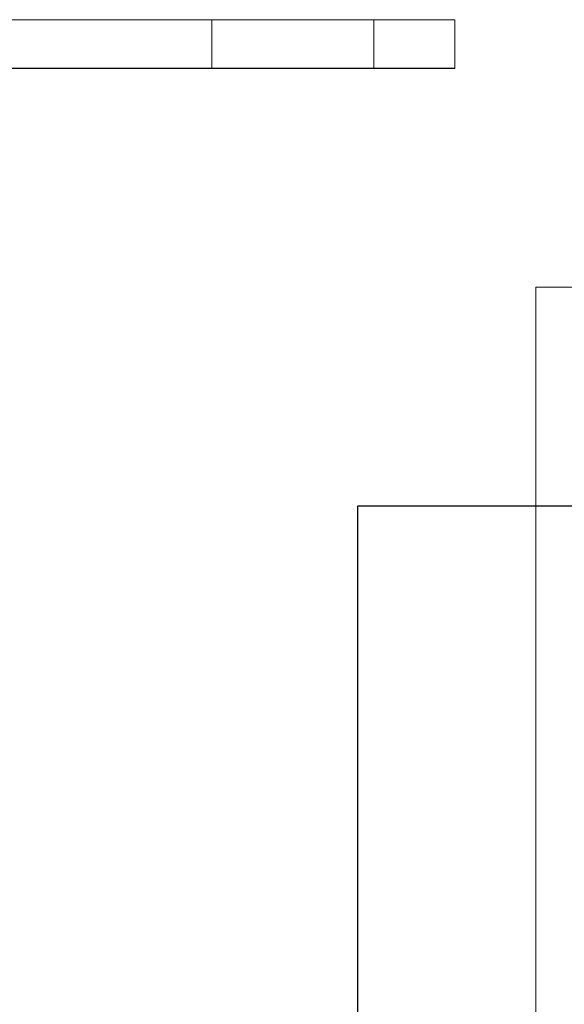
# Model space of a CAD drawing. Units: millimetres. Extents: x -3786 to 4614, y -3385 to 2555.
# Drawn here: x 613 to 630, y -405 to -375 of the extents above; entities that cross this region are included whole.
import ezdxf

# ---------------------------------------------------------------- set-up
doc = ezdxf.new("R2010")
doc.units = ezdxf.units.MM
doc.header["$LTSCALE"] = 5

msp = doc.modelspace()

# ---------------------------------------------------------------- linework, layer by layer
at = {"color": 7, "linetype": 'Continuous', "lineweight": 18}
for p, q in [((608.879, -375.059), (626.279, -375.059)), ((608.879, -375.064), (626.279, -375.064)), ((618.779, -375.059), (618.779, -376.559)), ((618.779, -375.06), (618.779, -376.56)), ((618.779, -375.061), (618.779, -376.561)), ((618.779, -375.062), (618.779, -376.562)), ((618.779, -375.062), (618.779, -376.562)), ((618.779, -375.063), (618.779, -376.563)), ((618.779, -375.064), (618.779, -376.564)), ((623.779, -376.559), (623.779, -375.059)), ((623.779, -376.56), (623.779, -375.06)), ((623.779, -376.561), (623.779, -375.061)), ((623.779, -376.562), (623.779, -375.062)), ((623.779, -376.562), (623.779, -375.062)), ((623.779, -376.563), (623.779, -375.063)), ((623.779, -376.564), (623.779, -375.064)), ((626.279, -376.559), (626.279, -375.059)), ((626.279, -375.059), (626.279, -375.064)), ((626.279, -376.564), (626.279, -375.064)), ((626.279, -376.559), (608.879, -376.559)), ((626.279, -376.564), (608.879, -376.564)), ((626.279, -376.564), (626.279, -376.559)), ((628.779, -383.309), (637.279, -383.309)), ((628.779, -422.459), (628.779, -383.309)), ((628.779, -422.459), (628.779, -383.309)), ((637.279, -383.309), (628.779, -383.309)), ((628.779, -383.309), (628.779, -383.309)), ((628.779, -422.464), (628.779, -383.314)), ((628.779, -383.314), (637.279, -383.314)), ((623.279, -390.064), (623.274, -1910.064)), ((623.285, -390.059), (623.279, -1910.059)), ((623.285, -390.059), (623.279, -1910.059)), ((631.179, -390.064), (623.279, -390.064)), ((623.285, -390.059), (623.285, -390.059)), ((623.285, -390.059), (631.185, -390.059)), ((623.285, -390.059), (631.185, -390.059))]:
    msp.add_line(p, q, dxfattribs=at)
at = {"color": 7, "linetype": 'Continuous', "lineweight": 18, "flags": 128}
for points in [[(618.779, -375.059), (618.89, -375.059), (619.214, -375.059), (619.721, -375.059), (620.366, -375.059), (621.092, -375.059), (621.836, -375.059), (622.529, -375.059), (623.112, -375.059), (623.532, -375.059), (623.751, -375.059), (623.751, -375.059), (623.532, -375.059), (623.112, -375.059), (622.529, -375.059), (621.836, -375.059), (621.092, -375.059), (620.366, -375.059), (619.721, -375.059), (619.214, -375.059), (618.89, -375.059), (618.779, -375.059)], [(618.779, -375.06), (618.89, -375.06), (619.214, -375.06), (619.721, -375.06), (620.366, -375.06), (621.092, -375.06), (621.836, -375.06), (622.529, -375.06), (623.112, -375.06), (623.532, -375.06), (623.751, -375.06), (623.751, -375.06), (623.532, -375.06), (623.112, -375.06), (622.529, -375.06), (621.836, -375.06), (621.092, -375.06), (620.366, -375.06), (619.721, -375.06), (619.214, -375.06), (618.89, -375.06), (618.779, -375.06)], [(618.779, -375.061), (618.89, -375.061), (619.214, -375.061), (619.721, -375.061), (620.366, -375.061), (621.092, -375.061), (621.836, -375.061), (622.529, -375.061), (623.112, -375.061), (623.532, -375.061), (623.751, -375.061), (623.751, -375.061), (623.532, -375.061), (623.112, -375.061), (622.529, -375.061), (621.836, -375.061), (621.092, -375.061), (620.366, -375.061), (619.721, -375.061), (619.214, -375.061), (618.89, -375.061), (618.779, -375.061)], [(618.779, -375.062), (618.89, -375.062), (619.214, -375.062), (619.721, -375.062), (620.366, -375.062), (621.092, -375.062), (621.836, -375.062), (622.529, -375.062), (623.112, -375.062), (623.532, -375.062), (623.751, -375.062), (623.751, -375.062), (623.532, -375.062), (623.112, -375.062), (622.529, -375.062), (621.836, -375.062), (621.092, -375.062), (620.366, -375.062), (619.721, -375.062), (619.214, -375.062), (618.89, -375.062), (618.779, -375.062)], [(618.779, -375.062), (618.89, -375.062), (619.214, -375.062), (619.721, -375.062), (620.366, -375.062), (621.092, -375.062), (621.836, -375.062), (622.529, -375.062), (623.112, -375.062), (623.532, -375.062), (623.751, -375.062), (623.751, -375.062), (623.532, -375.062), (623.112, -375.062), (622.529, -375.062), (621.836, -375.062), (621.092, -375.062), (620.366, -375.062), (619.721, -375.062), (619.214, -375.062), (618.89, -375.062), (618.779, -375.062)], [(618.779, -375.063), (618.89, -375.063), (619.214, -375.063), (619.721, -375.063), (620.366, -375.063), (621.092, -375.063), (621.836, -375.063), (622.529, -375.063), (623.112, -375.063), (623.532, -375.063), (623.751, -375.063), (623.751, -375.063), (623.532, -375.063), (623.112, -375.063), (622.529, -375.063), (621.836, -375.063), (621.092, -375.063), (620.366, -375.063), (619.721, -375.063), (619.214, -375.063), (618.89, -375.063), (618.779, -375.063)], [(618.779, -375.064), (618.89, -375.064), (619.214, -375.064), (619.721, -375.064), (620.366, -375.064), (621.092, -375.064), (621.836, -375.064), (622.529, -375.064), (623.112, -375.064), (623.532, -375.064), (623.751, -375.064), (623.751, -375.064), (623.532, -375.064), (623.112, -375.064), (622.529, -375.064), (621.836, -375.064), (621.092, -375.064), (620.366, -375.064), (619.721, -375.064), (619.214, -375.064), (618.89, -375.064), (618.779, -375.064)], [(618.779, -376.559), (618.89, -376.559), (619.214, -376.559), (619.721, -376.559), (620.366, -376.559), (621.092, -376.559), (621.836, -376.559), (622.529, -376.559), (623.112, -376.559), (623.532, -376.559), (623.751, -376.559), (623.751, -376.559), (623.532, -376.559), (623.112, -376.559), (622.529, -376.559), (621.836, -376.559), (621.092, -376.559), (620.366, -376.559), (619.721, -376.559), (619.214, -376.559), (618.89, -376.559), (618.779, -376.559)], [(618.779, -376.56), (618.89, -376.56), (619.214, -376.56), (619.721, -376.56), (620.366, -376.56), (621.092, -376.56), (621.836, -376.56), (622.529, -376.56), (623.112, -376.56), (623.532, -376.56), (623.751, -376.56), (623.751, -376.56), (623.532, -376.56), (623.112, -376.56), (622.529, -376.56), (621.836, -376.56), (621.092, -376.56), (620.366, -376.56), (619.721, -376.56), (619.214, -376.56), (618.89, -376.56), (618.779, -376.56)], [(618.779, -376.561), (618.89, -376.561), (619.214, -376.561), (619.721, -376.561), (620.366, -376.561), (621.092, -376.561), (621.836, -376.561), (622.529, -376.561), (623.112, -376.561), (623.532, -376.561), (623.751, -376.561), (623.751, -376.561), (623.532, -376.561), (623.112, -376.561), (622.529, -376.561), (621.836, -376.561), (621.092, -376.561), (620.366, -376.561), (619.721, -376.561), (619.214, -376.561), (618.89, -376.561), (618.779, -376.561)], [(618.779, -376.562), (618.89, -376.562), (619.214, -376.562), (619.721, -376.562), (620.366, -376.562), (621.092, -376.562), (621.836, -376.562), (622.529, -376.562), (623.112, -376.562), (623.532, -376.562), (623.751, -376.562), (623.751, -376.562), (623.532, -376.562), (623.112, -376.562), (622.529, -376.562), (621.836, -376.562), (621.092, -376.562), (620.366, -376.562), (619.721, -376.562), (619.214, -376.562), (618.89, -376.562), (618.779, -376.562)], [(618.779, -376.562), (618.89, -376.562), (619.214, -376.562), (619.721, -376.562), (620.366, -376.562), (621.092, -376.562), (621.836, -376.562), (622.529, -376.562), (623.112, -376.562), (623.532, -376.562), (623.751, -376.562), (623.751, -376.562), (623.532, -376.562), (623.112, -376.562), (622.529, -376.562), (621.836, -376.562), (621.092, -376.562), (620.366, -376.562), (619.721, -376.562), (619.214, -376.562), (618.89, -376.562), (618.779, -376.562)], [(618.779, -376.563), (618.89, -376.563), (619.214, -376.563), (619.721, -376.563), (620.366, -376.563), (621.092, -376.563), (621.836, -376.563), (622.529, -376.563), (623.112, -376.563), (623.532, -376.563), (623.751, -376.563), (623.751, -376.563), (623.532, -376.563), (623.112, -376.563), (622.529, -376.563), (621.836, -376.563), (621.092, -376.563), (620.366, -376.563), (619.721, -376.563), (619.214, -376.563), (618.89, -376.563), (618.779, -376.563)], [(618.779, -376.564), (618.89, -376.564), (619.214, -376.564), (619.721, -376.564), (620.366, -376.564), (621.092, -376.564), (621.836, -376.564), (622.529, -376.564), (623.112, -376.564), (623.532, -376.564), (623.751, -376.564), (623.751, -376.564), (623.532, -376.564), (623.112, -376.564), (622.529, -376.564), (621.836, -376.564), (621.092, -376.564), (620.366, -376.564), (619.721, -376.564), (619.214, -376.564), (618.89, -376.564), (618.779, -376.564)]]:
    msp.add_lwpolyline(points, dxfattribs=at)

doc.saveas('drawing.dxf')
